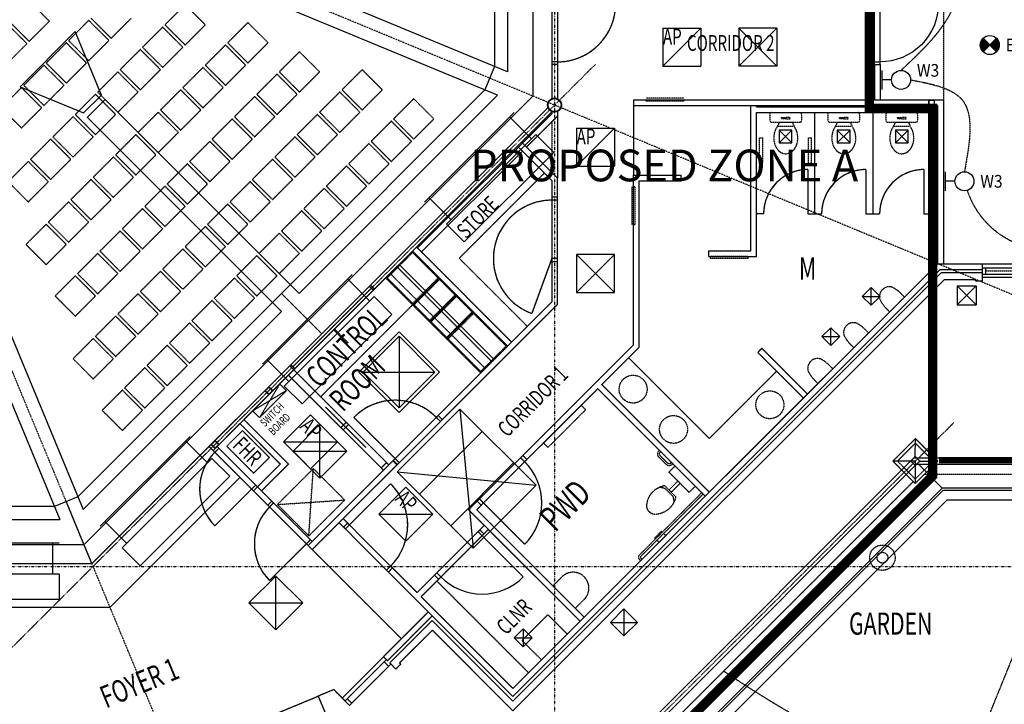
# Model space of a CAD drawing. Extents: x -52718 to 57875, y -24528 to 133965.
# Drawn here: x -22402 to -6871, y -5801 to 5000 of the extents above; entities that cross this region are included whole.
import ezdxf

# ---------------------------------------------------------------- set-up
doc = ezdxf.new("R2010")
doc.units = 0
for name, pattern in [('EDG-DASH-3', [4.5, 3, -1.5]), ('X-2221-C$0$EDG-1DOT-2', [5, 2, -1.4, 0.2, -1.4]), ('X-2221-C$0$EDG-DASH-3', [4.5, 3, -1.5])]:
    doc.linetypes.add(name, pattern=pattern)
for name, color, linetype in [('ARE-GEN', 7, 'EDG-DASH-3'), ('LIT-EMERG', 6, 'CONTINUOUS'), ('LIT-FITT', 6, 'CONTINUOUS'), ('LIT-NEON', 5, 'CONTINUOUS'), ('LIT-SWITCH', 2, 'EDG-DASH-3'), ('NOT-50TXT', 6, 'CONTINUOUS'), ('SYM-050', 6, 'CONTINUOUS'), ('SYM-ATT', 2, 'CONTINUOUS'), ('SYM-FILL', 133, 'CONTINUOUS'), ('SYM-TEXT', 7, 'CONTINUOUS'), ('X-2221-C$0$A-ANNO-NOTE', 31, 'CONTINUOUS'), ('X-2221-C$0$A-DOOR', 11, 'CONTINUOUS'), ('X-2221-C$0$A-FIXT', 31, 'X-2221-C$0$EDG-DASH-3'), ('X-2221-C$0$A-FLOR', 31, 'X-2221-C$0$EDG-DASH-3'), ('X-2221-C$0$A-FLOR-COL', 8, 'CONTINUOUS'), ('X-2221-C$0$A-FURN', 31, 'X-2221-C$0$EDG-DASH-3'), ('X-2221-C$0$A-WALL-BRICK', 8, 'CONTINUOUS'), ('X-2221-C$0$A-WALL_STUD', 8, 'CONTINUOUS'), ('X-2221-C$0$BASIC', 31, 'X-2221-C$0$EDG-DASH-3'), ('X-2221-C$0$RCP-LINES', 11, 'CONTINUOUS'), ('X-2221-C$0$ULTIMATE_COLUMN', 8, 'CONTINUOUS'), ('X-2221-C$0$X-ARC-GRID', 133, 'X-2221-C$0$EDG-1DOT-2'), ('X-ARC-MECH', 8, 'CONTINUOUS'), ('X-XREF', 7, 'CONTINUOUS')]:
    doc.layers.add(name, color=color, linetype=linetype)
doc.styles.add('EDG', font='edg.shx', dxfattribs={"width": 0.9})
doc.styles.add('EDG-XBOLD', font='arialbd.ttf')
doc.styles.add('X-2221-C$0$EDG', font='edg.shx', dxfattribs={"width": 0.9})

# ---------------------------------------------------------------- blocks, each defined once
blk = doc.blocks.new('X-2221-C')
at = {"layer": 'X-2221-C$0$A-DOOR'}
for p, q in [((-8920, 4335), (-8830, 4335)), ((-15109, -3141), (-14458, -3792)), ((-15795, -3827), (-15858, -3763)), ((-15759, -3792), (-15823, -3728))]:
    blk.add_line(p, q, dxfattribs=at)
at = {"layer": 'X-2221-C$0$A-DOOR', "extrusion": (-5.31682e-14, 0, -1)}
blk.add_arc((8830, 5255, 0), 920, 180, 270.0003, dxfattribs=at)
at = {"layer": 'X-2221-C$0$A-DOOR'}
blk.add_arc((-15109, -3141), 920, 225, 315, dxfattribs=at)
at = {"layer": 'X-2221-C$0$A-FIXT'}
for p, q in [((-10568, 3510), (-10568, 3410)), ((-10543, 3535), (-10093, 3535)), ((-10388, 3455), (-10319, 3455)), ((-10388, 3435), (-10388, 3455)), ((-10319, 3435), (-10388, 3435)), ((-10319, 3455), (-10319, 3435)), ((-10248, 3455), (-10317, 3455)), ((-10317, 3435), (-10248, 3435)), ((-10248, 3435), (-10248, 3455)), ((-10068, 3510), (-10068, 3410)), ((-9653, 3510), (-9653, 3410)), ((-9628, 3535), (-9178, 3535)), ((-9473, 3455), (-9404, 3455)), ((-9473, 3435), (-9473, 3455)), ((-9404, 3435), (-9473, 3435)), ((-9404, 3455), (-9404, 3435)), ((-9333, 3455), (-9402, 3455)), ((-9402, 3435), (-9333, 3435)), ((-9333, 3435), (-9333, 3455)), ((-9153, 3510), (-9153, 3410)), ((-8738, 3510), (-8738, 3410)), ((-8713, 3535), (-8263, 3535)), ((-8558, 3455), (-8489, 3455)), ((-8558, 3435), (-8558, 3455)), ((-8489, 3435), (-8558, 3435)), ((-8489, 3455), (-8489, 3435)), ((-8418, 3455), (-8487, 3455)), ((-8487, 3435), (-8418, 3435)), ((-8418, 3435), (-8418, 3455)), ((-8238, 3510), (-8238, 3410)), ((-10543, 3385), (-10093, 3385)), ((-10418, 3385), (-10453, 3312)), ((-10437, 3320), (-10199, 3320)), ((-10418, 3385), (-10218, 3385)), ((-10218, 3385), (-10183, 3312)), ((-9628, 3385), (-9178, 3385)), ((-9503, 3385), (-9538, 3312)), ((-9522, 3320), (-9284, 3320)), ((-9503, 3385), (-9303, 3385)), ((-9303, 3385), (-9268, 3312)), ((-8713, 3385), (-8263, 3385)), ((-8588, 3385), (-8623, 3312)), ((-8607, 3320), (-8369, 3320)), ((-8588, 3385), (-8388, 3385)), ((-8388, 3385), (-8353, 3312)), ((-14071, -4387), (-14478, -4794)), ((-14071, -4387), (-13763, -4695)), ((-14478, -4794), (-14170, -5101))]:
    blk.add_line(p, q, dxfattribs=at)
for centre, radius, start, end in [((-10543, 3510), 25, 90, 180), ((-10093, 3510), 25, 0, 90), ((-9628, 3510), 25, 90, 180), ((-9178, 3510), 25, 0, 90), ((-8713, 3510), 25, 90, 180), ((-8263, 3510), 25, 0, 90), ((-10543, 3410), 25, 180, 270), ((-10201, 3137), 307, 145.1614, 180.3149), ((-10093, 3410), 25, 270, 0), ((-9628, 3410), 25, 180, 270), ((-9286, 3137), 307, 145.1614, 180.3149), ((-9178, 3410), 25, 270, 0), ((-8713, 3410), 25, 180, 270), ((-8371, 3137), 307, 145.1614, 180.3149), ((-8263, 3410), 25, 270, 0), ((-10226, 3127), 282, 178.4008, 212.7646), ((-9311, 3127), 282, 178.4008, 212.7646), ((-8396, 3127), 282, 178.4008, 212.7646), ((-10312, 3057), 172, 208.4975, 268.1659), ((-10329, 3065), 181, 273.4869, 329.8498), ((-9397, 3057), 172, 208.4975, 268.1659), ((-9414, 3065), 181, 273.4869, 329.8498), ((-8482, 3057), 172, 208.4975, 268.1659), ((-8499, 3065), 181, 273.4869, 329.8498)]:
    blk.add_arc(centre, radius, start, end, dxfattribs=at)
for centre in [(-10318, 3135), (-9403, 3135), (-8488, 3135)]:
    blk.add_ellipse(centre, major_axis=(0, 250), ratio=0.76, start_param=3.926991, end_param=5.497787, dxfattribs=at)
at = {"layer": 'X-2221-C$0$A-FLOR'}
for p, q in [((-8274, -1610), (-8628, -1964)), ((-8557, -1964), (-8275, -1681)), ((-8275, -1681), (-7992, -1964)), ((-7921, -1964), (-8274, -1610)), ((-8628, -1964), (-8518, -2073)), ((-8275, -2247), (-8557, -1964)), ((-7992, -1964), (-8275, -2247)), ((-8031, -2073), (-7921, -1964))]:
    blk.add_line(p, q, dxfattribs=at)
at = {"layer": 'X-2221-C$0$A-FLOR-COL'}
for p, q in [((-8628, -1964), (-8274, -1610)), ((-8275, -1893), (-8274, -1610)), ((-8274, -1610), (-7921, -1964)), ((-8275, -2317), (-8628, -1964)), ((-8275, -1964), (-8628, -1964)), ((-7921, -1964), (-8275, -2317)), ((-8275, -1964), (-8275, -1964)), ((-8275, -1964), (-8275, -2317)), ((-8204, -1964), (-7921, -1964))]:
    blk.add_line(p, q, dxfattribs=at)
at = {"layer": 'X-2221-C$0$A-FURN'}
for p, q in [((-21934, 4975), (-22252, 5293)), ((-19792, 5237), (-20111, 4919)), ((-19474, 4919), (-19792, 5237)), ((-22252, 4657), (-22570, 4975)), ((-21934, 4975), (-22252, 4657)), ((-21313, 4989), (-21631, 4671)), ((-20994, 4671), (-21313, 4989)), ((-21277, 5025), (-20959, 4706)), ((-20959, 4706), (-20641, 5025)), ((-22287, 4621), (-22605, 4940)), ((-20146, 4883), (-20464, 4565)), ((-19828, 4565), (-20146, 4883)), ((-20111, 4919), (-19792, 4600)), ((-19792, 4600), (-19474, 4919)), ((-18802, 4954), (-19121, 4636)), ((-18484, 4636), (-18802, 4954)), ((-21631, 4671), (-21313, 4353)), ((-21313, 4353), (-20994, 4671)), ((-22287, 4621), (-22605, 4303)), ((-21666, 4636), (-21984, 4317)), ((-21348, 4317), (-21666, 4636)), ((-20499, 4530), (-20818, 4211)), ((-20181, 4211), (-20499, 4530)), ((-20464, 4565), (-20146, 4247)), ((-20146, 4247), (-19828, 4565)), ((-19156, 4600), (-19474, 4282)), ((-18838, 4282), (-19156, 4600)), ((-19121, 4636), (-18802, 4317)), ((-18802, 4317), (-18484, 4636)), ((-17989, 4494), (-18307, 4176)), ((-17671, 4176), (-17989, 4494)), ((-22020, 4282), (-22338, 3964)), ((-21702, 3964), (-22020, 4282)), ((-21984, 4317), (-21666, 3999)), ((-21666, 3999), (-21348, 4317)), ((-20818, 4211), (-20499, 3893)), ((-20499, 3893), (-20181, 4211)), ((-19510, 4247), (-19828, 3929)), ((-19191, 3929), (-19510, 4247)), ((-19474, 4282), (-19156, 3964)), ((-19156, 3964), (-18838, 4282)), ((-16999, 4211), (-17317, 3893)), ((-16681, 3893), (-16999, 4211)), ((-20853, 4176), (-21171, 3858)), ((-20535, 3858), (-20853, 4176)), ((-18343, 4141), (-18661, 3823)), ((-18025, 3823), (-18343, 4141)), ((-18307, 4176), (-17989, 3858)), ((-17989, 3858), (-17671, 4176)), ((-22373, 3929), (-22691, 3610)), ((-22055, 3610), (-22373, 3929)), ((-22338, 3964), (-22020, 3646)), ((-22020, 3646), (-21702, 3964)), ((-19863, 3893), (-20181, 3575)), ((-19545, 3575), (-19863, 3893)), ((-19828, 3929), (-19510, 3610)), ((-19510, 3610), (-19191, 3929)), ((-17317, 3893), (-16999, 3575)), ((-16999, 3575), (-16681, 3893)), ((-21207, 3823), (-21525, 3504)), ((-20888, 3504), (-21207, 3823)), ((-21171, 3858), (-20853, 3540)), ((-20853, 3540), (-20535, 3858)), ((-18696, 3787), (-19015, 3469)), ((-18378, 3469), (-18696, 3787)), ((-18661, 3823), (-18343, 3504)), ((-18343, 3504), (-18025, 3823)), ((-17353, 3858), (-17671, 3540)), ((-17035, 3540), (-17353, 3858)), ((-16186, 3752), (-16504, 3434)), ((-15868, 3434), (-16186, 3752)), ((-22691, 3610), (-22373, 3292)), ((-22373, 3292), (-22055, 3610)), ((-20181, 3575), (-19863, 3257)), ((-19863, 3257), (-19545, 3575)), ((-21560, 3469), (-21878, 3151)), ((-21242, 3151), (-21560, 3469)), ((-21525, 3504), (-21207, 3186)), ((-21207, 3186), (-20888, 3504)), ((-20217, 3540), (-20535, 3221)), ((-19898, 3221), (-20217, 3540)), ((-19050, 3434), (-19368, 3115)), ((-18732, 3115), (-19050, 3434)), ((-19015, 3469), (-18696, 3151)), ((-18696, 3151), (-18378, 3469)), ((-17706, 3504), (-18025, 3186)), ((-17388, 3186), (-17706, 3504)), ((-17671, 3540), (-17353, 3221)), ((-17353, 3221), (-17035, 3540)), ((-16504, 3434), (-16186, 3115)), ((-16186, 3115), (-15868, 3434)), ((-16540, 3398), (-16858, 3080)), ((-16221, 3080), (-16540, 3398)), ((-21914, 3115), (-22232, 2797)), ((-21595, 2797), (-21914, 3115)), ((-21878, 3151), (-21560, 2833)), ((-21560, 2833), (-21242, 3151)), ((-20570, 3186), (-20888, 2868)), ((-20252, 2868), (-20570, 3186)), ((-20535, 3221), (-20217, 2903)), ((-20217, 2903), (-19898, 3221)), ((-19368, 3115), (-19050, 2797)), ((-19050, 2797), (-18732, 3115)), ((-18060, 3151), (-18378, 2833)), ((-17742, 2833), (-18060, 3151)), ((-18025, 3186), (-17706, 2868)), ((-17706, 2868), (-17388, 3186)), ((-19403, 3080), (-19722, 2762)), ((-19085, 2762), (-19403, 3080)), ((-16893, 3045), (-17211, 2726)), ((-16575, 2726), (-16893, 3045)), ((-16858, 3080), (-16540, 2762)), ((-16540, 2762), (-16221, 3080)), ((-22232, 2797), (-21914, 2479)), ((-21914, 2479), (-21595, 2797)), ((-20924, 2833), (-21242, 2514)), ((-20606, 2514), (-20924, 2833)), ((-20888, 2868), (-20570, 2550)), ((-20570, 2550), (-20252, 2868)), ((-18413, 2797), (-18732, 2479)), ((-18095, 2479), (-18413, 2797)), ((-18378, 2833), (-18060, 2514)), ((-18060, 2514), (-17742, 2833)), ((-22267, 2762), (-22585, 2444)), ((-21949, 2444), (-22267, 2762)), ((-19757, 2726), (-20075, 2408)), ((-19439, 2408), (-19757, 2726)), ((-19722, 2762), (-19403, 2444)), ((-19403, 2444), (-19085, 2762)), ((-17247, 2691), (-17565, 2373)), ((-16929, 2373), (-17247, 2691)), ((-17211, 2726), (-16893, 2408)), ((-16893, 2408), (-16575, 2726)), ((-21242, 2514), (-20924, 2196)), ((-20924, 2196), (-20606, 2514)), ((-22585, 2444), (-22267, 2125)), ((-22267, 2125), (-21949, 2444)), ((-21277, 2479), (-21595, 2161)), ((-20959, 2161), (-21277, 2479)), ((-20111, 2373), (-20429, 2055)), ((-19792, 2055), (-20111, 2373)), ((-20075, 2408), (-19757, 2090)), ((-19757, 2090), (-19439, 2408)), ((-18767, 2444), (-19085, 2125)), ((-18449, 2125), (-18767, 2444)), ((-18732, 2479), (-18413, 2161)), ((-18413, 2161), (-18095, 2479)), ((-17600, 2338), (-17919, 2019)), ((-17282, 2019), (-17600, 2338)), ((-17565, 2373), (-17247, 2055)), ((-17247, 2055), (-16929, 2373)), ((-21631, 2125), (-21949, 1807)), ((-21313, 1807), (-21631, 2125)), ((-21595, 2161), (-21277, 1843)), ((-21277, 1843), (-20959, 2161)), ((-20464, 2019), (-20782, 1701)), ((-20146, 1701), (-20464, 2019)), ((-20429, 2055), (-20111, 1737)), ((-20111, 1737), (-19792, 2055)), ((-19121, 2090), (-19439, 1772)), ((-18802, 1772), (-19121, 2090)), ((-19085, 2125), (-18767, 1807)), ((-18767, 1807), (-18449, 2125)), ((-17919, 2019), (-17600, 1701)), ((-17600, 1701), (-17282, 2019)), ((-17954, 1984), (-18272, 1666)), ((-17636, 1666), (-17954, 1984)), ((-21984, 1772), (-22303, 1454)), ((-21666, 1454), (-21984, 1772)), ((-21949, 1807), (-21631, 1489)), ((-21631, 1489), (-21313, 1807)), ((-19474, 1737), (-19792, 1418)), ((-19156, 1418), (-19474, 1737)), ((-19439, 1772), (-19121, 1454)), ((-19121, 1454), (-18802, 1772)), ((-20818, 1666), (-21136, 1348)), ((-20499, 1348), (-20818, 1666)), ((-20782, 1701), (-20464, 1383)), ((-20464, 1383), (-20146, 1701)), ((-18307, 1630), (-18626, 1312)), ((-17989, 1312), (-18307, 1630)), ((-18272, 1666), (-17954, 1348)), ((-17954, 1348), (-17636, 1666)), ((-22303, 1454), (-21984, 1135)), ((-21984, 1135), (-21666, 1454)), ((-19792, 1418), (-19474, 1100)), ((-19474, 1100), (-19156, 1418)), ((-21171, 1312), (-21489, 994)), ((-20853, 994), (-21171, 1312)), ((-21136, 1348), (-20818, 1029)), ((-20818, 1029), (-20499, 1348)), ((-19828, 1383), (-20146, 1065)), ((-19510, 1065), (-19828, 1383)), ((-18661, 1277), (-18979, 959)), ((-18343, 959), (-18661, 1277)), ((-18626, 1312), (-18307, 994)), ((-18307, 994), (-17989, 1312)), ((-21525, 959), (-21843, 641)), ((-21207, 641), (-21525, 959)), ((-21489, 994), (-21171, 676)), ((-21171, 676), (-20853, 994)), ((-20181, 1029), (-20499, 711)), ((-19863, 711), (-20181, 1029)), ((-20146, 1065), (-19828, 747)), ((-19828, 747), (-19510, 1065)), ((-18979, 959), (-18661, 641)), ((-18661, 641), (-18343, 959)), ((-19015, 923), (-19333, 605)), ((-18696, 605), (-19015, 923)), ((-16887, 795), (-16823, 731)), ((-16869, 812), (-16805, 749)), ((-21843, 641), (-21525, 322)), ((-21525, 322), (-21207, 641)), ((-20535, 676), (-20853, 358)), ((-20217, 358), (-20535, 676)), ((-20499, 711), (-20181, 393)), ((-20181, 393), (-19863, 711)), ((-19368, 570), (-19686, 252)), ((-19050, 252), (-19368, 570)), ((-19333, 605), (-19015, 287)), ((-19015, 287), (-18696, 605)), ((-20888, 322), (-21207, 4)), ((-20570, 4), (-20888, 322)), ((-20853, 358), (-20535, 39)), ((-20535, 39), (-20217, 358)), ((-19722, 216), (-20040, -102)), ((-19403, -102), (-19722, 216)), ((-19686, 252), (-19368, -67)), ((-19368, -67), (-19050, 252)), ((-21207, 4), (-20888, -314)), ((-20888, -314), (-20570, 4)), ((-21242, -31), (-21560, -349)), ((-20924, -349), (-21242, -31)), ((-20075, -137), (-20393, -455)), ((-19757, -455), (-20075, -137)), ((-20040, -102), (-19722, -420)), ((-19722, -420), (-19403, -102)), ((-21560, -349), (-21242, -668)), ((-21242, -668), (-20924, -349)), ((-20393, -455), (-20075, -774)), ((-20075, -774), (-19757, -455)), ((-20429, -491), (-20747, -809)), ((-20111, -809), (-20429, -491)), ((-10463, -546), (-11524, -1607)), ((-20782, -844), (-21101, -1163)), ((-20464, -1163), (-20782, -844)), ((-20747, -809), (-20429, -1127)), ((-20429, -1127), (-20111, -809)), ((-21101, -1163), (-20782, -1481)), ((-20782, -1481), (-20464, -1163))]:
    blk.add_line(p, q, dxfattribs=at)
at = {"layer": 'X-2221-C$0$A-WALL-BRICK'}
for p, q in [((-14621, -5750), (-7861, 1010)), ((-14621, -5906), (-7815, 900)), ((-8483, -2038), (-8349, -2172)), ((-15894, -4478), (-14621, -5750))]:
    blk.add_line(p, q, dxfattribs=at)
at = {"layer": 'X-2221-C$0$A-WALL_STUD'}
for p, q in [((-14010, 4335), (-14010, 3753)), ((-8920, 4295), (-8830, 4295)), ((-8920, 4295), (-8920, 3735)), ((-8830, 4295), (-8830, 3735)), ((-14068, 3613), (-19415, -1734)), ((-14004, 3550), (-18864, -1310)), ((-7919, 1150), (-11524, -2455)), ((-7919, 1150), (-7215, 1150)), ((-14621, -5680), (-7881, 1060)), ((-7881, 1060), (-7215, 1060)), ((-18927, -1373), (-19351, -1797)), ((-11587, -2519), (-14621, -5552)), ((-16615, -3685), (-15957, -4343)), ((-15894, -4407), (-14621, -5680))]:
    blk.add_line(p, q, dxfattribs=at)
at = {"layer": 'X-2221-C$0$BASIC'}
for p, q in [((-7830, 5395), (-7830, 3735)), ((-13920, 4335), (-14010, 4335)), ((-13920, 4295), (-14010, 4295)), ((-13920, 4335), (-13920, 3753)), ((-8920, 4295), (-8920, 4335)), ((-8830, 4295), (-8830, 4335)), ((-12720, 3735), (-7830, 3735)), ((-12720, 3735), (-12720, 3645)), ((-11920, 3760), (-12520, 3760)), ((-12520, 3715), (-12520, 3735)), ((-11920, 3715), (-11920, 3735)), ((-7830, 3735), (-7830, 1150)), ((-12720, 3645), (-10870, 3645)), ((-12720, 3645), (-12720, 2545)), ((-11920, 3715), (-12520, 3715)), ((-10870, 1355), (-10870, 3645)), ((-10780, 3625), (-10780, 3645)), ((-10780, 3645), (-7920, 3645)), ((-10780, 3625), (-7940, 3625)), ((-7940, 1129), (-7940, 3625)), ((-7920, 1149), (-7920, 3645)), ((-14010, 3516), (-14472, 3053)), ((-13920, 3478), (-14408, 2990)), ((-14010, 3544), (-14010, 3516)), ((-13920, 3552), (-13920, 3478)), ((-13920, 3478), (-13920, 2501)), ((-10780, 3535), (-8030, 3535)), ((-10780, 1265), (-10780, 3535)), ((-9860, 1935), (-9860, 3535)), ((-8945, 3535), (-8945, 1935)), ((-8030, 1039), (-8030, 3535)), ((-14010, 3388), (-14010, 2591)), ((-10730, 2735), (-10730, 3135)), ((-10730, 3135), (-10680, 3135)), ((-10680, 2735), (-10680, 3135)), ((-9960, 2735), (-9960, 3135)), ((-9960, 3135), (-9910, 3135)), ((-9910, 2735), (-9910, 3135)), ((-14550, 3004), (-14010, 2464)), ((-14486, 3068), (-13920, 2501)), ((-10730, 2735), (-10680, 2735)), ((-9960, 2735), (-9910, 2735)), ((-14126, 2580), (-15469, 1236)), ((-13920, 2151), (-13920, 2501)), ((-12720, -130), (-12720, 2545)), ((-12720, 2545), (-11970, 2545)), ((-11970, 2455), (-11970, 2545)), ((-9968, 2635), (-9968, 1935)), ((-9053, 2635), (-9053, 1935)), ((-8138, 2635), (-8138, 1935)), ((-14010, 2464), (-14010, 2151)), ((-12745, 2365), (-12745, 1765)), ((-12700, 2365), (-12720, 2365)), ((-12700, 2365), (-12700, 1765)), ((-12630, -167), (-12630, 2455)), ((-12630, 2455), (-11970, 2455)), ((-13920, 2201), (-14010, 2201)), ((-13920, 2151), (-14010, 2151)), ((-10668, 1935), (-10780, 1935)), ((-9968, 1935), (-9753, 1935)), ((-9053, 1935), (-8838, 1935)), ((-8138, 1935), (-8030, 1935)), ((-12700, 1765), (-12720, 1765)), ((-16141, 1413), (-14642, -86)), ((-16205, 1327), (-16606, 925)), ((-16205, 1349), (-14705, -150)), ((-14728, -150), (-16205, 1327)), ((-11530, 1355), (-10870, 1355)), ((-11530, 1265), (-11530, 1355)), ((-11530, 1265), (-10780, 1265)), ((-10910, 1265), (-11510, 1265)), ((-11510, 1265), (-11510, 1240)), ((-10910, 1240), (-10910, 1265)), ((-14953, -397), (-16452, 1102)), ((-15469, 1236), (-14394, 161)), ((-14010, 1231), (-14325, 367)), ((-13920, 1231), (-14010, 1231)), ((-14010, 1231), (-14010, 546)), ((-13920, 1181), (-14010, 1181)), ((-13920, 508), (-13920, 1231)), ((-11510, 1240), (-10910, 1240)), ((-7215, 880), (-7215, 1150)), ((-15059, -503), (-16558, 996)), ((-7861, 1010), (-7215, 1010)), ((-7215, 1085), (-5635, 1085)), ((-7215, 985), (-5635, 985)), ((-7165, 985), (-7165, 1085)), ((-7165, 1035), (-6450, 1035)), ((-16205, 501), (-16629, 925)), ((-15118, -563), (-16606, 925)), ((-15803, 925), (-16205, 523)), ((-15792, 914), (-16205, 501)), ((-15780, 902), (-16182, 501)), ((-7815, 900), (-7325, 900)), ((-7325, 880), (-7325, 900)), ((-7325, 880), (-7215, 880)), ((-18092, -475), (-16855, 763)), ((-15534, 656), (-15936, 255)), ((-15523, 645), (-15936, 232)), ((-15512, 634), (-15913, 232)), ((-8678, 390), (-8445, 623)), ((-8445, 623), (-8504, 682)), ((-16205, 501), (-17654, -949)), ((-16205, 501), (-15130, -574)), ((-13920, 508), (-15766, -1338)), ((-14010, 546), (-14642, -86)), ((-15265, 388), (-15667, -14)), ((-15254, 376), (-15667, -37)), ((-15243, 365), (-15644, -37)), ((-8678, 390), (-8737, 448)), ((-17235, -106), (-17448, 106)), ((-17224, -95), (-17436, 118)), ((-9244, -176), (-9011, 57)), ((-9011, 57), (-9069, 116)), ((-17224, -95), (-17235, -106)), ((-14705, -150), (-15830, -1274)), ((-14728, -150), (-15130, -551)), ((-12720, -130), (-14500, -1911)), ((-9244, -176), (-9303, -117)), ((-12630, -167), (-13221, -758)), ((-10696, -185), (-10760, -249)), ((-10038, -970), (-10760, -249)), ((-9975, -907), (-10696, -185)), ((-18078, -524), (-18142, -461)), ((-18060, -507), (-18124, -443)), ((-11524, -1607), (-12796, -334)), ((-9576, -508), (-9635, -450)), ((-18163, -609), (-17301, -1472)), ((-18078, -525), (-17216, -1387)), ((-9810, -742), (-9576, -508)), ((-18301, -747), (-18726, -1172)), ((-18301, -747), (-18619, -1278)), ((-18195, -853), (-18301, -747)), ((-11524, -2455), (-13220, -758)), ((-9810, -742), (-9868, -683)), ((-18195, -853), (-18726, -1172)), ((-18619, -1278), (-18195, -853)), ((-18525, -845), (-18480, -800)), ((-18480, -908), (-18525, -863)), ((-18522, -848), (-18476, -803)), ((-18476, -904), (-18522, -859)), ((-18466, -803), (-18421, -848)), ((-18421, -859), (-18466, -904)), ((-18462, -800), (-18417, -845)), ((-18417, -863), (-18462, -908)), ((-13284, -822), (-14437, -1974)), ((-11587, -2519), (-13284, -822)), ((-13546, -1083), (-14140, -1677)), ((-13475, -1154), (-13546, -1083)), ((-18726, -1172), (-18619, -1278)), ((-17576, -1111), (-16940, -1748)), ((-13475, -1154), (-14069, -1748)), ((-18927, -1373), (-18291, -2010)), ((-18864, -1310), (-18163, -2010)), ((-17251, -1352), (-17336, -1437)), ((-17216, -1387), (-17301, -1472)), ((-17131, -1274), (-16480, -1925)), ((-15830, -1274), (-16480, -1925)), ((-15830, -1274), (-15766, -1338)), ((-15801, -1246), (-15738, -1309)), ((-18888, -1483), (-19136, -1730)), ((-18888, -1483), (-18464, -1907)), ((-19374, -1693), (-19329, -1648)), ((-19370, -1697), (-19325, -1652)), ((-19325, -1753), (-19370, -1708)), ((-19314, -1652), (-19269, -1697)), ((-19269, -1708), (-19314, -1753)), ((-19311, -1648), (-19266, -1693)), ((-14069, -1748), (-14140, -1677)), ((-19415, -1734), (-21264, -3583)), ((-19351, -1797), (-19415, -1734)), ((-19415, -1734), (-19323, -1826)), ((-19329, -1756), (-19374, -1711)), ((-19259, -1762), (-19323, -1826)), ((-19323, -1826), (-18743, -2405)), ((-19266, -1711), (-19311, -1756)), ((-19259, -1762), (-19288, -1734)), ((-19136, -1730), (-18711, -2155)), ((-12326, -1808), (-12312, -1794)), ((-12312, -1794), (-12291, -1815)), ((-12291, -1815), (-12305, -1829)), ((-18291, -2010), (-18715, -2434)), ((-18464, -1907), (-18711, -2155)), ((-18163, -2010), (-18587, -2434)), ((-16480, -1925), (-17852, -3296)), ((-16417, -1988), (-17788, -3360)), ((-16615, -1988), (-16699, -2073)), ((-16615, -1988), (-16579, -2024)), ((-16509, -1953), (-16445, -2016)), ((-16480, -1925), (-16417, -1988)), ((-14437, -1974), (-15087, -2625)), ((-14437, -1974), (-14500, -1911)), ((-14401, -1939), (-14465, -1875)), ((-12199, -2020), (-12326, -1893)), ((-12305, -1872), (-12178, -1999)), ((-12121, -1985), (-12135, -1999)), ((-12100, -2006), (-12121, -1985)), ((-12114, -2020), (-12100, -2006)), ((-8345, -1964), (-8275, -1893)), ((-8275, -2035), (-8345, -1964)), ((-8275, -1893), (-8204, -1964)), ((-8204, -1964), (-8275, -2035)), ((-18336, -2649), (-17770, -2083)), ((-17841, -3144), (-17770, -2083)), ((-17770, -2083), (-17275, -2578)), ((-16699, -2073), (-16664, -2108)), ((-12161, -2138), (-12064, -2042)), ((-11843, -2457), (-12161, -2138)), ((-11746, -2360), (-12064, -2042)), ((-8127, -2170), (-4750, -2170)), ((-5572, -2170), (-7513, -6959)), ((-16551, -2321), (-17202, -2971)), ((-13448, -7428), (-8306, -2286)), ((-12160, -2420), (-12020, -2280)), ((-12125, -2455), (-11984, -2315)), ((-18743, -2405), (-19323, -2985)), ((-18679, -2342), (-18743, -2405)), ((-18743, -2405), (-18460, -2688)), ((-18651, -2370), (-18679, -2342)), ((-18397, -2625), (-18587, -2434)), ((-11644, -2462), (-12620, -3438)), ((-11623, -2484), (-12598, -3459)), ((-12222, -2396), (-12311, -2376)), ((-12230, -2350), (-12054, -2526)), ((-12102, -2516), (-12222, -2396)), ((-11843, -2457), (-11746, -2360)), ((-11623, -2484), (-11644, -2462)), ((-18425, -2596), (-18488, -2660)), ((-18397, -2625), (-18460, -2688)), ((-18336, -2649), (-17275, -2578)), ((-17841, -3144), (-17275, -2578)), ((-15151, -2561), (-15321, -2731)), ((-15087, -2625), (-15193, -2731)), ((-15123, -2660), (-15186, -2596)), ((-15087, -2625), (-15151, -2561)), ((-15087, -2625), (-14437, -3275)), ((-12100, -2518), (-12081, -2606)), ((-18460, -2688), (-17880, -3268)), ((-18336, -2649), (-17841, -3144)), ((-15073, -2978), (-15321, -2731)), ((-13497, -4428), (-15193, -2731)), ((-17364, -2936), (-17265, -3035)), ((-17301, -2872), (-17202, -2971)), ((-17230, -2943), (-17293, -3006)), ((-17202, -2971), (-17265, -3035)), ((-15073, -2978), (-15172, -3077)), ((-15109, -3141), (-15172, -3077)), ((-15080, -3113), (-15144, -3049)), ((-15010, -3042), (-15109, -3141)), ((-13560, -4492), (-15010, -3042)), ((-12386, -3177), (-12280, -3070)), ((-12280, -3070), (-12266, -3085)), ((-12245, -3106), (-12209, -3141)), ((-17817, -3204), (-17880, -3268)), ((-17788, -3233), (-17817, -3204)), ((-15759, -3792), (-15109, -3141)), ((-12372, -3191), (-12386, -3177)), ((-12315, -3247), (-12351, -3212)), ((-12209, -3141), (-12315, -3247)), ((-12315, -3247), (-12294, -3226)), ((-17880, -3268), (-18460, -3848)), ((-17880, -3268), (-17788, -3360)), ((-17788, -3360), (-16381, -4767)), ((-12620, -3523), (-12605, -3537)), ((-12598, -3502), (-12584, -3516)), ((-21264, -3583), (-24480, -3583)), ((-16551, -3622), (-16615, -3685)), ((-16523, -3650), (-16586, -3714)), ((-16551, -3622), (-16134, -4039)), ((-15823, -3728), (-16134, -4039)), ((-15759, -3792), (-16070, -4103)), ((-14373, -5305), (-15823, -3855)), ((-13850, -3792), (-13991, -3933)), ((-13991, -3933), (-13638, -4287)), ((-16070, -4103), (-14621, -5552)), ((-13496, -4145), (-13638, -4287)), ((-15957, -4343), (-16664, -5050)), ((-15894, -4407), (-16600, -5114)), ((-15894, -4478), (-16565, -5149)), ((-15893, -4633), (-16409, -5149)), ((-15893, -4633), (-14621, -5906)), ((-16618, -5096), (-17269, -5747)), ((-16664, -5050), (-16600, -5114)), ((-16547, -5167), (-17200, -5819)), ((-16653, -5131), (-16583, -5202)), ((-16470, -5245), (-16565, -5149)), ((-16392, -5167), (-16470, -5245)), ((-16392, -5167), (-16409, -5149)), ((-17448, -5570), (-17693, -5672)), ((-17199, -5819), (-17448, -5570)), ((-22313, -7585), (-17693, -5672)), ((-17693, -5672), (-17569, -5972)), ((-17164, -5784), (-17235, -5713))]:
    blk.add_line(p, q, dxfattribs=at)
for centre, radius in [((-13965, 3652), 110), ((-12726, -829), 220), ((-10569, -1076), 220), ((-12089, -1465), 220), ((-8794, -3488), 200), ((-8794, -3488), 85)]:
    blk.add_circle(centre, radius, dxfattribs=at)
for centre, radius, start, end in [((-13920, 5255), 920, 270, 0), ((-9968, 1935), 700, 90, 180), ((-9053, 1935), 700, 90, 180), ((-8138, 1935), 700, 90, 180), ((-14010, 1231), 920, 90, 250), ((-18516, -854), 12.5, 135, 225), ((-18516, -854), 7.5, 135, 225), ((-18471, -808), 12.5, 45, 135), ((-18471, -899), 12.5, 225, 315), ((-18471, -808), 7.5, 45, 135), ((-18471, -899), 7.5, 225, 315), ((-18426, -854), 7.5, 315, 45), ((-18426, -854), 12.5, 315, 45), ((-16480, -1925), 920, 45, 135), ((-19365, -1702), 12.5, 135, 225), ((-19365, -1702), 7.5, 135, 225), ((-19320, -1657), 12.5, 45, 135), ((-19320, -1657), 7.5, 45, 135), ((-19274, -1702), 7.5, 315, 45), ((-19274, -1702), 12.5, 315, 45), ((-18743, -2405), 820, 135, 225), ((-19320, -1747), 12.5, 225, 315), ((-19320, -1747), 7.5, 225, 315), ((-12284, -1851), 60, 135.0008, 224.9999), ((-12284, -1851), 30, 134.9996, 224.9998), ((-15087, -2625), 920, 315, 45), ((-17202, -2971), 920, 314.9953, 44.9953), ((-17880, -3268), 820, 135, 225), ((-13673, -3968), 250, 315, 135), ((0, 11577), 20290, 236.1645, 245)]:
    blk.add_arc(centre, radius, start, end, dxfattribs=at)
at = {"layer": 'X-2221-C$0$BASIC', "extrusion": (0, 5.31682e-14, -1)}
for centre, radius, start, end in [((12156, -1978, 0), 30, 224.9996, 314.9998), ((12156, -1978, 0), 60, 225.0008, 314.9999), ((12166, -2688, 0), 345, 4.2073, 79.1991), ((12393, -2461, 0), 345, 190.8009, 265.7927), ((12377, -2673, 0), 132, 265.7927, 4.2073), ((12577, -3481, 0), 60, 315.0003, 44.9998), ((12577, -3481, 0), 30, 315.0006, 44.9996)]:
    blk.add_arc(centre, radius, start, end, dxfattribs=at)
at = {"layer": 'X-2221-C$0$BASIC'}
for centre, major_axis, start_param, end_param in [((-8696, 641), (106, 106), 0.347487, 2.794105), ((-8921, 265), (417, 417), 0, 0.28569), ((-8320, 866), (417, 417), 2.855903, 3.141593), ((-9262, 75), (106, 106), 0.347487, 2.794105), ((-9487, -301), (417, 417), 0, 0.28569), ((-8886, 300), (417, 417), 2.855903, 3.141593), ((-9828, -490), (106, 106), 0.347487, 2.794105), ((-10052, -867), (417, 417), 0, 0.28569), ((-9451, -266), (417, 417), 2.855903, 3.141593)]:
    blk.add_ellipse(centre, major_axis=major_axis, ratio=0.9316, start_param=start_param, end_param=end_param, dxfattribs=at)
at = {"layer": 'X-2221-C$0$RCP-LINES'}
for p, q in [((-14310, 11885), (-14310, 3795)), ((-14910, 8605), (-14910, 4261)), ((-14710, 8605), (-14710, 4178)), ((-14710, 4178), (-23586, 7857)), ((-14863, 3808), (-23892, 7551)), ((-25142, 6300), (-21401, -2730)), ((-25511, 6147), (-21771, -2883)), ((-14010, 5255), (-14010, 3753)), ((-13920, 5255), (-13920, 3753)), ((-8920, 4295), (-8920, 5255)), ((-8830, 4295), (-8830, 5255)), ((-12259, 4865), (-11659, 4865)), ((-12259, 4865), (-12259, 4265)), ((-12259, 4265), (-11659, 4865)), ((-11659, 4865), (-11659, 4265)), ((-21525, 4811), (-22395, 3941)), ((-21111, 3811), (-21525, 4811)), ((-14910, 4261), (-15063, 3891)), ((-13920, 4335), (-14010, 4335)), ((-13920, 4295), (-14010, 4295)), ((-12259, 4265), (-11659, 4265)), ((-8920, 4295), (-8830, 4295)), ((-8920, 4295), (-8920, 3735)), ((-8830, 4295), (-8830, 3735)), ((-22395, 3941), (-21394, 3528)), ((-15063, 3891), (-18132, 822)), ((-21111, 3811), (-21394, 3528)), ((-14310, 3795), (-21389, -3283)), ((-21052, 3742), (-21335, 3459)), ((-17991, 680), (-21053, 3743)), ((-14863, 3808), (-17991, 680)), ((-12720, 3735), (-7830, 3735)), ((-12720, 3735), (-12720, 3645)), ((-7830, 3735), (-7830, 1150)), ((-14068, 3613), (-19415, -1734)), ((-12720, 3645), (-7919, 3645)), ((-12720, 3645), (-12720, 2545)), ((-10870, 1355), (-10870, 3645)), ((-10780, 3625), (-10780, 3645)), ((-10780, 3625), (-7940, 3625)), ((-7940, 1129), (-7940, 3625)), ((-7919, 1150), (-7919, 3645)), ((-18274, 398), (-21336, 3460)), ((-14004, 3550), (-18078, -525)), ((-14010, 3516), (-16127, 1399)), ((-13920, 3478), (-14408, 2990)), ((-14010, 3544), (-14010, 3516)), ((-13920, 3552), (-13920, 3478)), ((-13920, 3478), (-13920, 2501)), ((-10780, 3535), (-8030, 3535)), ((-10780, 1265), (-10780, 3535)), ((-9860, 1935), (-9860, 3535)), ((-8945, 3535), (-8945, 1935)), ((-8030, 1039), (-8030, 3535)), ((-13620, 3290), (-13020, 3290)), ((-13620, 3290), (-13620, 2690)), ((-13620, 2690), (-13020, 3290)), ((-13020, 3290), (-13020, 2690)), ((-14408, 2990), (-13920, 2501)), ((-16063, 1335), (-14472, 2926)), ((-14472, 2926), (-14010, 2464)), ((-13620, 2690), (-13020, 2690)), ((-13920, 2151), (-13920, 2501)), ((-12720, -130), (-12720, 2545)), ((-12720, 2545), (-11970, 2545)), ((-11970, 2455), (-11970, 2545)), ((-9968, 2635), (-9968, 1935)), ((-9053, 2635), (-9053, 1935)), ((-8138, 2635), (-8138, 1935)), ((-14010, 2464), (-14010, 2151)), ((-12630, -167), (-12630, 2455)), ((-12630, 2455), (-11970, 2455)), ((-13920, 2201), (-14010, 2201)), ((-14010, 2151), (-14010, 546)), ((-13920, 2151), (-14010, 2151)), ((-13920, 508), (-13920, 2151)), ((-10668, 1935), (-10780, 1935)), ((-9968, 1935), (-9753, 1935)), ((-9053, 1935), (-8838, 1935)), ((-8138, 1935), (-8030, 1935)), ((-16141, 1413), (-16127, 1399)), ((-16205, 1349), (-14705, -150)), ((-16063, 1335), (-14642, -86)), ((-11530, 1355), (-10870, 1355)), ((-11530, 1265), (-11530, 1355)), ((-11530, 1265), (-10780, 1265)), ((-14918, -362), (-16417, 1137)), ((-7919, 1150), (-14621, -5552)), ((-14010, 1231), (-14325, 367)), ((-13920, 1231), (-14010, 1231)), ((-14010, 1231), (-14010, 546)), ((-13920, 1181), (-14010, 1181)), ((-13920, 508), (-13920, 1231)), ((-7919, 1150), (-7215, 1150)), ((-7215, 880), (-7215, 1150)), ((-7215, 1150), (-5635, 1150)), ((-14621, -5680), (-7881, 1060)), ((-14621, -5750), (-7861, 1010)), ((-7881, 1060), (-7215, 1060)), ((-7861, 1010), (-7215, 1010)), ((-7215, 1085), (-5635, 1085)), ((-7215, 985), (-5635, 985)), ((-7165, 985), (-7165, 1085)), ((-18132, 822), (-18415, 539)), ((-16823, 731), (-16887, 794)), ((-16806, 748), (-16869, 812)), ((-14621, -5906), (-7816, 899)), ((-7815, 900), (-7325, 900)), ((-7325, 880), (-7325, 900)), ((-7325, 880), (-7215, 880)), ((-5635, 930), (-7215, 930)), ((-18274, 680), (-17637, 44)), ((-16855, 762), (-18093, -475)), ((-18415, 539), (-21484, -2530)), ((-14010, 546), (-15830, -1274)), ((-13920, 508), (-15766, -1338)), ((-18274, 398), (-21401, -2730)), ((-12720, -130), (-15151, -2561)), ((-12630, -167), (-13220, -758)), ((-10696, -185), (-10760, -249)), ((-10038, -970), (-10760, -249)), ((-9975, -907), (-10696, -185)), ((-18078, -525), (-18142, -461)), ((-18061, -507), (-18124, -443)), ((-18078, -525), (-19288, -1734)), ((-18163, -609), (-17301, -1472)), ((-18078, -525), (-17216, -1387)), ((-11524, -2455), (-13220, -758)), ((-13284, -822), (-15087, -2625)), ((-11587, -2519), (-13284, -822)), ((-17813, -1235), (-18238, -1660)), ((-17813, -1235), (-17389, -1660)), ((-17576, -1111), (-16940, -1748)), ((-18991, -1310), (-21264, -3583)), ((-18927, -1373), (-18291, -2010)), ((-18864, -1310), (-18163, -2010)), ((-15830, -1274), (-17788, -3233)), ((-15766, -1338), (-17788, -3360)), ((-17251, -1352), (-17336, -1437)), ((-17216, -1387), (-17301, -1472)), ((-17216, -1387), (-16579, -2024)), ((-17131, -1274), (-16480, -1925)), ((-15830, -1274), (-15766, -1338)), ((-15801, -1246), (-15738, -1309)), ((-17301, -1472), (-16664, -2108)), ((-18238, -1660), (-17813, -2084)), ((-18238, -1660), (-17389, -1660)), ((-17389, -1660), (-17813, -2084)), ((-17788, -3360), (-19415, -1734)), ((-19288, -1734), (-19351, -1797)), ((-19259, -1762), (-19323, -1826)), ((-19288, -1734), (-17788, -3233)), ((-18291, -2010), (-18651, -2370)), ((-18163, -2010), (-18587, -2434)), ((-16615, -1988), (-16699, -2073)), ((-16452, -2024), (-16516, -1960)), ((-16417, -1988), (-16480, -1925)), ((-14437, -1974), (-14500, -1911)), ((-14401, -1939), (-14465, -1875)), ((-13784, -7402), (-8296, -1915)), ((-13666, -7426), (-8255, -2015)), ((-8345, -1964), (-8275, -1893)), ((-8275, -2035), (-8345, -1964)), ((-8296, -1915), (-4450, -1915)), ((-8275, -1893), (-8204, -1964)), ((-8275, -1964), (-8275, -1964)), ((-8204, -1964), (-8275, -2035)), ((-8255, -2015), (-4450, -2015)), ((-7851, -2389), (-8225, -2015)), ((-18927, -2222), (-20979, -4273)), ((-16551, -2321), (-17202, -2971)), ((-18743, -2405), (-19323, -2985)), ((-18679, -2342), (-18743, -2405)), ((-18651, -2370), (-18715, -2434)), ((-16311, -2377), (-16735, -2802)), ((-16311, -2377), (-15886, -2802)), ((-13155, -7693), (-7851, -2389)), ((-13114, -7701), (-7836, -2423)), ((-7850, -2388), (-4923, -2388)), ((-7836, -2423), (-4958, -2423)), ((-21484, -2530), (-21854, -2683)), ((-21669, -2607), (-21389, -3283)), ((-18425, -2596), (-18488, -2660)), ((-18397, -2625), (-18460, -2688)), ((-15151, -2561), (-15321, -2731)), ((-15087, -2625), (-15193, -2731)), ((-15123, -2660), (-15186, -2596)), ((-15087, -2625), (-15151, -2561)), ((-15087, -2625), (-14437, -3275)), ((-12937, -7736), (-7774, -2573)), ((-7774, -2573), (-5108, -2573)), ((-21854, -2683), (-26194, -2683)), ((-15073, -2978), (-15321, -2731)), ((-13497, -4428), (-15193, -2731)), ((-26194, -2883), (-21771, -2883)), ((-17364, -2936), (-17265, -3035)), ((-17301, -2872), (-17202, -2971)), ((-17230, -2943), (-17293, -3006)), ((-16735, -2802), (-16311, -3226)), ((-16735, -2802), (-15886, -2802)), ((-15886, -2802), (-16311, -3226)), ((-13560, -4492), (-15123, -2929)), ((-13497, -4428), (-14995, -2929)), ((-17202, -2971), (-17265, -3035)), ((-17265, -3035), (-17067, -3233)), ((-17202, -2971), (-17004, -3169)), ((-15172, -3077), (-16134, -4039)), ((-15073, -2978), (-15172, -3077)), ((-15109, -3141), (-15172, -3077)), ((-15080, -3113), (-15144, -3049)), ((-15010, -3042), (-15109, -3141)), ((-13560, -4492), (-15010, -3042)), ((-17817, -3204), (-17880, -3268)), ((-17788, -3233), (-17852, -3296)), ((-17067, -3233), (-14621, -5680)), ((-17004, -3169), (-16134, -4039)), ((-15109, -3141), (-16070, -4103)), ((-15109, -3141), (-14458, -3792)), ((-21389, -3283), (-31400, -3283)), ((-21389, -3283), (-21264, -3583)), ((-17880, -3268), (-18460, -3848)), ((-17788, -3360), (-16381, -4767)), ((-21264, -3583), (-24480, -3583)), ((-16551, -3622), (-16615, -3685)), ((-16523, -3650), (-16586, -3714)), ((-15795, -3827), (-15858, -3763)), ((-15759, -3792), (-15823, -3728)), ((-16417, -3883), (-15957, -4343)), ((-16070, -4103), (-14621, -5552)), ((-20979, -4273), (-23880, -4273)), ((-15957, -4343), (-17316, -5702)), ((-15894, -4407), (-16600, -5114)), ((-15894, -4478), (-16565, -5149)), ((-15983, -4373), (-16337, -4727)), ((-15894, -4478), (-14621, -5750)), ((-15893, -4633), (-16409, -5149)), ((-15893, -4633), (-14621, -5906)), ((-16618, -5096), (-17270, -5748)), ((-16664, -5050), (-16600, -5114)), ((-16547, -5167), (-17200, -5819)), ((-16653, -5131), (-16583, -5202)), ((-16470, -5245), (-16565, -5149)), ((-16392, -5167), (-16470, -5245)), ((-16392, -5167), (-16409, -5149)), ((-17448, -5570), (-17693, -5672)), ((-17199, -5819), (-17448, -5570)), ((-22313, -7585), (-17693, -5672)), ((-17693, -5672), (-17569, -5972)), ((-17164, -5784), (-17235, -5713))]:
    blk.add_line(p, q, dxfattribs=at)
blk.add_circle((-13965, 3652), 110, dxfattribs=at)
for centre, radius, start, end in [((-13920, 5255), 920, 270, 0), ((-13920, 5255), 920, 270, 0), ((-9968, 1935), 700, 90, 180), ((-9053, 1935), 700, 90, 180), ((-8138, 1935), 700, 90, 180), ((-14010, 1231), 920, 90, 250), ((-16480, -1925), 920, 45, 135), ((-18743, -2405), 820, 135, 225), ((-15087, -2625), 920, 315, 45), ((-17202, -2971), 920, 314.9953, 44.9953), ((-17880, -3268), 820, 135, 225), ((-15109, -3141), 920, 225, 315)]:
    blk.add_arc(centre, radius, start, end, dxfattribs=at)
at = {"layer": 'X-2221-C$0$ULTIMATE_COLUMN'}
for p, q in [((-8051, 3735), (-7987, 3735)), ((-8051, 3730), (-7987, 3730)), ((-8064, 3658), (-8064, 3722)), ((-8059, 3658), (-8059, 3722)), ((-7987, 3651), (-8051, 3651)), ((-7987, 3646), (-8051, 3646)), ((-7980, 3722), (-7980, 3658)), ((-7975, 3722), (-7975, 3658))]:
    blk.add_line(p, q, dxfattribs=at)
for radius in [110, 103]:
    blk.add_circle((-13965, 3652), radius, dxfattribs=at)
for centre, radius, start, end in [((-8051, 3722), 12.5, 90, 180), ((-8051, 3722), 7.5, 90, 180), ((-7987, 3722), 12.5, 0, 90), ((-7987, 3722), 7.5, 0, 90), ((-8051, 3658), 12.5, 180, 270), ((-8051, 3658), 7.5, 180, 270), ((-7987, 3658), 7.5, 270, 0), ((-7987, 3658), 12.5, 270, 0)]:
    blk.add_arc(centre, radius, start, end, dxfattribs=at)
at = {"layer": 'X-2221-C$0$X-ARC-GRID'}
for p, q in [((-33283, 25433), (-12906, -23763)), ((-13965, 25081), (-13965, -23732)), ((-5997, 352), (-26394, 8801)), ((-13322, 4295), (-38813, -21195)), ((-7669, -1358), (-30160, -23849)), ((-45958, -3628), (45122, -3628))]:
    blk.add_line(p, q, dxfattribs=at)
at = {"layer": 'X-2221-C$0$A-ANNO-NOTE', "style": 'X-2221-C$0$EDG', "width": 0.7}
for s, height, p in [('CORRIDOR 2', 250, (-11877, 4507)), ('M', 350, (-10110, 900)), ('GARDEN', 350, (-9320, -4703))]:
    blk.add_text(s, height=height, dxfattribs=at).set_placement(p)
for s, height, rotation, p in [('STORE', 250, 44.9995, (-15357, 1529)), ('CONTROL', 350, 44.9995, (-17674, -830)), ('ROOM', 350, 44.9995, (-17303, -1201)), ('CORRIDOR 1', 250, 44.9995, (-14710, -1600)), ('PWD', 400, 44.9995, (-13955, -3100)), ('CLNR', 250, 44.9995, (-14730, -4720)), ('FOYER 1', 350, 22.501, (-21039, -5869))]:
    blk.add_text(s, height=height, rotation=rotation, dxfattribs=at).set_placement(p)
at = {"layer": 'X-2221-C$0$BASIC', "style": 'X-2221-C$0$EDG', "width": 0.7}
for s, height, rotation, p in [('SWITCH', 125, 44.9995, (-18534, -1432)), ('BOARD', 125, 44.9995, (-18402, -1565)), ('FHR', 250, 315.0005, (-19059, -1733))]:
    blk.add_text(s, height=height, rotation=rotation, dxfattribs=at).set_placement(p)
at = {"layer": 'X-2221-C$0$RCP-LINES', "style": 'X-2221-C$0$EDG', "width": 0.7}
for p in [(-12255, 4607), (-13617, 3031)]:
    blk.add_text('AP', height=250, dxfattribs=at).set_placement(p)
for p in [(-17997, -1435), (-16494, -2577)]:
    blk.add_text('AP', height=250, rotation=315.0005, dxfattribs=at).set_placement(p)
blk = doc.blocks.new('LIT-WALL')
at = {"layer": 'SYM-050', "color": 0, "linetype": 'ByBlock'}
for points in [[(150, 0), (-150, 0)], [(0, 150), (0, 0)]]:
    blk.add_lwpolyline(points, dxfattribs=at)
blk.add_circle((0, 300), 150, dxfattribs=at)
at = {"layer": 'SYM-ATT', "linetype": 'ByBlock', "style": 'EDG', "width": 0.9}
for tag, p in [('MOUNT', (150, 750)), ('TYPE', (150, 450))]:
    blk.add_attdef(tag, p, '', height=200, dxfattribs=at)
at = {"layer": 'SYM-ATT', "color": 255, "linetype": 'ByBlock', "style": 'EDG', "width": 0.9}
for tag, flags in [('CHAN', 3), ('RATING', 3), ('EQUIP', 3), ('NAME', 3), ('ID', 9)]:
    blk.add_attdef(tag, (0, 300), '', height=200, dxfattribs=dict(at, flags=flags))
at = {"layer": 'SYM-TEXT', "color": 255, "linetype": 'ByBlock', "style": 'EDG', "width": 0.9, "flags": 3}
blk.add_attdef('TEXT', (0, 300), '', height=200, dxfattribs=at)
blk = doc.blocks.new('EM-SPIT')
at = {"layer": 'SYM-050', "color": 0, "linetype": 'ByBlock'}
blk.add_circle((0, 0), 150, dxfattribs=at)
at = {"layer": 'SYM-FILL', "linetype": 'ByBlock', "const_width": 150}
for points in [[(-53, -53, -0.414214), (-53, 53, -0.414214)], [(53, -53, 0.414214), (53, 53, 0.414214)]]:
    blk.add_lwpolyline(points, format="xyb", dxfattribs=at)
at = {"layer": 'SYM-FILL', "linetype": 'ByBlock'}
for points in [[(-106, 106), (106, -106)], [(106, 106), (-106, -106)]]:
    blk.add_lwpolyline(points, dxfattribs=at)
at = {"layer": 'SYM-ATT', "linetype": 'ByBlock', "style": 'EDG', "width": 0.9}
for tag, p in [('MOUNT', (150, 450)), ('TYPE', (150, 150))]:
    blk.add_attdef(tag, p, '', height=200, dxfattribs=at)
at = {"layer": 'SYM-ATT', "color": 255, "linetype": 'ByBlock', "style": 'EDG', "width": 0.9}
for tag, flags in [('CHAN', 3), ('RATING', 3), ('EQUIP', 3), ('NAME', 3), ('ID', 9)]:
    blk.add_attdef(tag, (0, 0), '', height=200, dxfattribs=dict(at, flags=flags))
at = {"layer": 'SYM-TEXT', "color": 255, "linetype": 'ByBlock', "style": 'EDG', "width": 0.9, "flags": 3}
blk.add_attdef('TEXT', (0, 0), '', height=200, dxfattribs=at)
blk = doc.blocks.new('A$C211cec5a')
at = {"layer": 'X-ARC-MECH'}
for p, q in [((-11059, 4865), (-11059, 4265)), ((-10459, 4865), (-11059, 4865)), ((-11059, 4265), (-10459, 4865)), ((-11059, 4865), (-10459, 4265)), ((-10459, 4865), (-10459, 4265)), ((-10459, 4265), (-11059, 4265)), ((-14604, 3536), (-16019, 2122)), ((-14329, 3119), (-14675, 3466)), ((-14258, 3190), (-15672, 1776)), ((-14258, 3190), (-13975, 2907)), ((-10422, 3055), (-10222, 3255)), ((-10422, 3255), (-10222, 3055)), ((-10222, 3255), (-10422, 3255)), ((-10422, 3255), (-10422, 3055)), ((-10222, 3055), (-10222, 3255)), ((-9505, 3055), (-9305, 3255)), ((-9505, 3255), (-9305, 3055)), ((-9305, 3255), (-9505, 3255)), ((-9505, 3255), (-9505, 3055)), ((-9305, 3055), (-9305, 3255)), ((-8587, 3055), (-8387, 3255)), ((-8587, 3255), (-8387, 3055)), ((-8387, 3255), (-8587, 3255)), ((-8587, 3255), (-8587, 3055)), ((-8387, 3055), (-8387, 3255)), ((-10422, 3055), (-10222, 3055)), ((-9505, 3055), (-9305, 3055)), ((-8587, 3055), (-8387, 3055)), ((-13975, 2907), (-15389, 1493)), ((-15601, 1846), (-15948, 2193)), ((-15672, 1776), (-15389, 1493)), ((-13620, 1295), (-13620, 695)), ((-13020, 1295), (-13620, 1295)), ((-13020, 1295), (-13620, 695)), ((-13020, 695), (-13620, 1295)), ((-13020, 695), (-13020, 1295)), ((-17160, 981), (-18574, -433)), ((-16884, 564), (-17231, 910)), ((-7616, 800), (-7316, 800)), ((-7616, 800), (-7616, 500)), ((-7316, 800), (-7616, 500)), ((-7616, 800), (-7316, 500)), ((-7316, 800), (-7316, 500)), ((-16813, 634), (-18228, -780)), ((-16813, 634), (-16531, 351)), ((-13620, 695), (-13020, 695)), ((-8971, 776), (-9112, 635)), ((-9112, 635), (-8830, 635)), ((-9112, 635), (-8971, 494)), ((-8971, 494), (-8971, 776)), ((-8830, 635), (-8971, 776)), ((-8971, 494), (-8830, 635)), ((-7616, 500), (-7316, 500)), ((-16531, 351), (-17945, -1063)), ((-16417, 77), (-17053, -560)), ((-16417, 6), (-16982, -560)), ((-15780, -560), (-16417, 77)), ((-16417, 6), (-16417, -1126)), ((-15851, -560), (-16417, 6)), ((-9607, 140), (-9749, -1)), ((-9607, -143), (-9607, 140)), ((-9466, -1), (-9607, 140)), ((-9749, -1), (-9466, -1)), ((-9749, -1), (-9607, -143)), ((-9607, -143), (-9466, -1)), ((-18157, -709), (-18503, -363)), ((-16417, -1196), (-17053, -560)), ((-16982, -560), (-15851, -560)), ((-16417, -1126), (-16982, -560)), ((-15851, -560), (-16417, -1126)), ((-15780, -560), (-16417, -1196)), ((-18228, -780), (-17945, -1063)), ((-15459, -1144), (-16449, -2134)), ((-15459, -1144), (-14257, -2346)), ((-15459, -1144), (-15247, -3336)), ((-17665, -1384), (-18089, -1808)), ((-17241, -1808), (-17665, -1384)), ((-17665, -2232), (-17665, -1384)), ((-15106, -1498), (-16096, -2488)), ((-21130, -2989), (-19715, -1575)), ((-19440, -1992), (-19786, -1645)), ((-17665, -2232), (-18089, -1808)), ((-18089, -1808), (-17241, -1808)), ((-17241, -1808), (-17665, -2232)), ((-20783, -3335), (-19369, -1921)), ((-19369, -1921), (-19086, -2204)), ((-14611, -1993), (-15601, -2983)), ((-16449, -2134), (-15247, -3336)), ((-16449, -2134), (-14257, -2346)), ((-20500, -3618), (-19086, -2204)), ((-14257, -2346), (-15247, -3336)), ((-20712, -3265), (-21059, -2918)), ((-21780, -3258), (-23780, -3258)), ((-21880, -3748), (-21880, -3258)), ((-20783, -3335), (-20500, -3618)), ((-21780, -3748), (-23780, -3748)), ((-21780, -3748), (-21780, -4148)), ((-18361, -3777), (-18785, -4202)), ((-17937, -4201), (-18361, -3777)), ((-18361, -4626), (-18361, -3777)), ((-21780, -4148), (-23780, -4148)), ((-18785, -4202), (-17937, -4201)), ((-18361, -4626), (-18785, -4202)), ((-17937, -4201), (-18361, -4626)), ((-13083, -4510), (-12871, -4297)), ((-12871, -4297), (-12659, -4509)), ((-12871, -4297), (-12871, -4722)), ((-14458, -4612), (-14600, -4753)), ((-14458, -4612), (-14458, -4895)), ((-14317, -4753), (-14458, -4612)), ((-13083, -4510), (-12659, -4509)), ((-13083, -4510), (-12871, -4722)), ((-12871, -4722), (-12659, -4509)), ((-14600, -4753), (-14317, -4753)), ((-14600, -4753), (-14458, -4895)), ((-14458, -4895), (-14317, -4753))]:
    blk.add_line(p, q, dxfattribs=at)

msp = doc.modelspace()

# ---------------------------------------------------------------- linework, layer by layer
at = {"layer": 'ARE-GEN', "const_width": 150}
msp.add_lwpolyline([(-10281, -15246), (-13445, -7642), (-8000, -2196), (-8000, 3600), (-9000, 3600), (-9000, 5550), (-8000, 5550), (-8000, 10650)], dxfattribs=at)
at = {"layer": 'LIT-NEON', "const_width": 100}
msp.add_lwpolyline([(-7900, -1950), (-4500, -1950)], dxfattribs=at)
at = {"layer": 'LIT-SWITCH'}
msp.add_arc((-6169, 2729), 1355, 197.9695, 313.8016, dxfattribs=at)
for points in [[(-7500, 6600), (-7700, 5150), (-8500, 4200)], [(-8350, 4050), (-7550, 3750), (-7500, 2600)]]:
    msp.add_spline(points, degree=3, dxfattribs=at)

# ---------------------------------------------------------------- block references
at = {"layer": 'LIT-EMERG'}
ref = msp.add_blockref('EM-SPIT', (-7100, 4600), dxfattribs=at)
ref.add_attrib('TYPE', 'E1', (-6850, 4500), dxfattribs={"layer": 'SYM-ATT', "linetype": 'ByBlock', "height": 200, "style": 'EDG', "width": 0.9})
at = {"layer": 'LIT-FITT'}
ref = msp.add_blockref('LIT-WALL', (-8800, 4050), dxfattribs=dict(at, rotation=270))
ref.add_attrib('TYPE', 'W3', (-8250, 4100), dxfattribs={"layer": 'SYM-ATT', "linetype": 'ByBlock', "height": 200, "style": 'EDG', "width": 0.9})
ref = msp.add_blockref('LIT-WALL', (-7800, 2450), dxfattribs=dict(at, rotation=270))
ref.add_attrib('TYPE', 'W3', (-7250, 2350), dxfattribs={"layer": 'SYM-ATT', "linetype": 'ByBlock', "height": 200, "style": 'EDG', "width": 0.9})
at = {"layer": 'X-XREF'}
for name in ['X-2221-C', 'A$C211cec5a']:
    msp.add_blockref(name, (0, 0), dxfattribs=at)

# ---------------------------------------------------------------- texts
at = {"layer": 'NOT-50TXT', "insert": (-12235, 2700), "char_height": 500, "attachment_point": 5, "style": 'EDG-XBOLD'}
msp.add_mtext_dynamic_manual_height_columns('PROPOSED ZONE A', width=27471.25, gutter_width=4375, heights=[0], dxfattribs=at)

doc.saveas('drawing.dxf')
